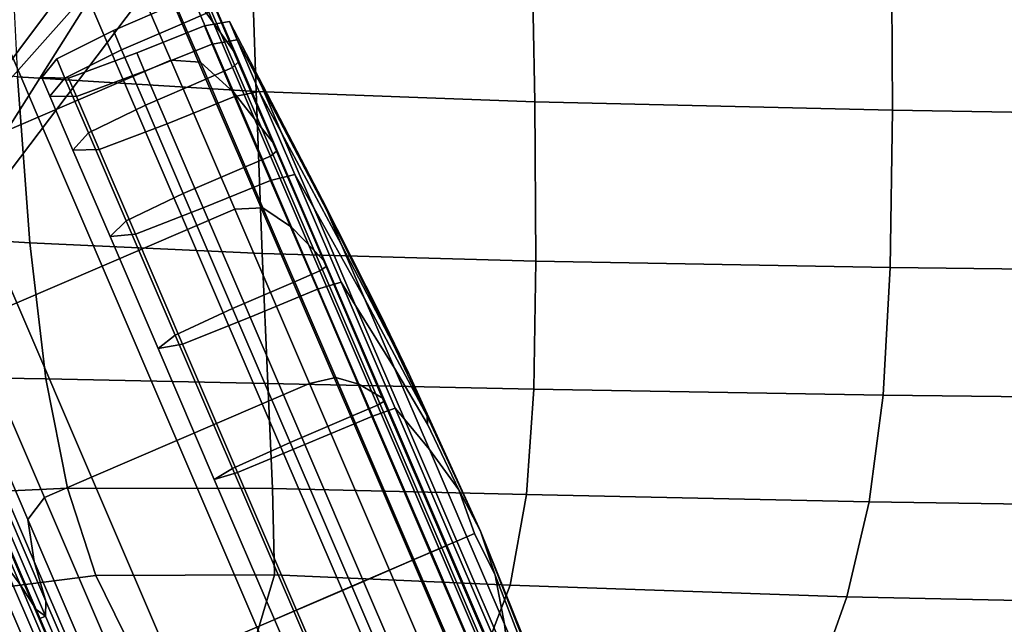
# Model space of a CAD drawing. Extents: x -0.369 to 0.34, y -0.316 to 0.365.
# Drawn here: x -0.176 to -0.137, y -0.271 to -0.247 of the extents above; entities that cross this region are included whole.
import ezdxf

# ---------------------------------------------------------------- set-up
doc = ezdxf.new("R2010")
doc.units = 0

msp = doc.modelspace()

# ---------------------------------------------------------------- linework, layer by layer
for points in [[(-0.184459, -0.246326, -0.051646), (-0.175257, -0.233661, -0.047392), (-0.172511, -0.245071, -0.048964), (-0.179959, -0.253421, -0.05205)], [(-0.191736, -0.256343, -0.018537), (-0.185518, -0.260861, -0.019113), (-0.170554, -0.240904, -0.012266), (-0.177076, -0.236166, -0.011665)], [(-0.183446, -0.262367, -0.020841), (-0.16838, -0.242484, -0.01407), (-0.170554, -0.240904, -0.012266), (-0.185518, -0.260861, -0.019113)], [(-0.166895, -0.242951, 0.944412), (-0.176576, -0.242253, 0.944728), (-0.176211, -0.249469, 0.953851), (-0.16666, -0.250054, 0.95353)], [(-0.183446, -0.262367, -0.020841), (-0.183446, -0.262367, -0.026083), (-0.16838, -0.242484, -0.01954), (-0.16838, -0.242484, -0.01407)], [(-0.183446, -0.262367, -0.052189), (-0.183446, -0.262367, -0.052924), (-0.172511, -0.245071, -0.048964), (-0.16838, -0.242484, -0.046786)], [(-0.183446, -0.262367, -0.052189), (-0.16838, -0.242484, -0.046786), (-0.16838, -0.242484, -0.042387), (-0.183446, -0.262367, -0.047974)], [(-0.183446, -0.262367, -0.0372), (-0.183446, -0.262367, -0.047974), (-0.16838, -0.242484, -0.042387), (-0.16838, -0.242484, -0.031142)], [(-0.183446, -0.262367, -0.0372), (-0.16838, -0.242484, -0.031142), (-0.16838, -0.242484, -0.01954), (-0.183446, -0.262367, -0.026083)], [(-0.155636, -0.243463, 0.944167), (-0.166895, -0.242951, 0.944412), (-0.16666, -0.250054, 0.95353), (-0.155506, -0.250469, 0.953324)], [(-0.170444, -0.243365, -0.103438), (-0.169084, -0.245356, -0.102804), (-0.16807, -0.247716, -0.109046), (-0.169335, -0.245949, -0.110271)], [(-0.170444, -0.243365, -0.08879), (-0.169335, -0.245949, -0.081957), (-0.16807, -0.247716, -0.083182), (-0.169084, -0.245356, -0.089424)], [(-0.155636, -0.243463, 0.944167), (-0.155506, -0.250469, 0.953324), (-0.14118, -0.250797, 0.953184), (-0.141232, -0.243901, 0.943953)], [(-0.141232, -0.243901, 0.943953), (-0.14118, -0.250797, 0.953184), (-0.122114, -0.251121, 0.953058), (-0.122114, -0.244371, 0.943727)], [(-0.17008, -0.248798, -0.118312), (-0.171967, -0.249608, -0.118312), (-0.173942, -0.245009, -0.11182), (-0.172055, -0.244199, -0.11182)], [(-0.17008, -0.248798, -0.073916), (-0.172055, -0.244199, -0.080408), (-0.173942, -0.245009, -0.080408), (-0.171967, -0.249608, -0.073916)], [(-0.17008, -0.248798, -0.118312), (-0.172055, -0.244199, -0.11182), (-0.170814, -0.244395, -0.111433), (-0.168887, -0.248881, -0.117765)], [(-0.17008, -0.248798, -0.073916), (-0.168887, -0.248881, -0.074463), (-0.170814, -0.244395, -0.080795), (-0.172055, -0.244199, -0.080408)], [(-0.167554, -0.250095, -0.116123), (-0.168887, -0.248881, -0.117765), (-0.170814, -0.244395, -0.111433), (-0.169335, -0.245949, -0.110271)], [(-0.167554, -0.250095, -0.076104), (-0.169335, -0.245949, -0.081957), (-0.170814, -0.244395, -0.080795), (-0.168887, -0.248881, -0.074463)], [(-0.183446, -0.262367, -0.053261), (-0.179959, -0.253421, -0.05205), (-0.172511, -0.245071, -0.048964), (-0.183446, -0.262367, -0.052924)], [(-0.175384, -0.251076, -0.073916), (-0.171967, -0.249608, -0.073916), (-0.173942, -0.245009, -0.080408), (-0.177359, -0.246476, -0.080408)], [(-0.175384, -0.251076, -0.118312), (-0.177359, -0.246476, -0.11182), (-0.173942, -0.245009, -0.11182), (-0.171967, -0.249608, -0.118312)], [(-0.16844, -0.246298, -0.089724), (-0.169084, -0.245356, -0.089424), (-0.16807, -0.247716, -0.083182), (-0.167472, -0.248552, -0.083762)], [(-0.16844, -0.246298, -0.102504), (-0.167472, -0.248552, -0.108466), (-0.16807, -0.247716, -0.109046), (-0.169084, -0.245356, -0.102804)], [(-0.168548, -0.246884, -0.102371), (-0.168879, -0.246113, -0.096114), (-0.169949, -0.246573, -0.096114), (-0.169618, -0.247343, -0.102371)], [(-0.168548, -0.246884, -0.089857), (-0.169618, -0.247343, -0.089857), (-0.169949, -0.246573, -0.096114), (-0.168879, -0.246113, -0.096114)], [(-0.167554, -0.250095, -0.116123), (-0.169335, -0.245949, -0.110271), (-0.16807, -0.247716, -0.109046), (-0.166444, -0.251503, -0.114391)], [(-0.167554, -0.250095, -0.076104), (-0.166444, -0.251503, -0.077836), (-0.16807, -0.247716, -0.083182), (-0.169335, -0.245949, -0.081957)], [(-0.16844, -0.246298, -0.089724), (-0.167472, -0.248552, -0.083762), (-0.167372, -0.248872, -0.083954), (-0.168325, -0.246653, -0.089823)], [(-0.16844, -0.246298, -0.102504), (-0.168325, -0.246653, -0.102404), (-0.167372, -0.248872, -0.108274), (-0.167472, -0.248552, -0.108466)], [(-0.175384, -0.251076, -0.073916), (-0.177359, -0.246476, -0.080408), (-0.180776, -0.247944, -0.080408), (-0.178801, -0.252543, -0.073916)], [(-0.175384, -0.251076, -0.118312), (-0.178801, -0.252543, -0.118312), (-0.180776, -0.247944, -0.11182), (-0.177359, -0.246476, -0.11182)], [(-0.172042, -0.248384, -0.089857), (-0.172373, -0.247613, -0.096114), (-0.169949, -0.246573, -0.096114), (-0.169618, -0.247343, -0.089857)], [(-0.172042, -0.248384, -0.102371), (-0.169618, -0.247343, -0.102371), (-0.169949, -0.246573, -0.096114), (-0.172373, -0.247613, -0.096114)], [(-0.168548, -0.246884, -0.102371), (-0.1676, -0.249091, -0.108209), (-0.167372, -0.248872, -0.108274), (-0.168325, -0.246653, -0.102404)], [(-0.168548, -0.246884, -0.089857), (-0.168325, -0.246653, -0.089823), (-0.167372, -0.248872, -0.083954), (-0.1676, -0.249091, -0.084018)], [(-0.168548, -0.246884, -0.102371), (-0.169618, -0.247343, -0.102371), (-0.16867, -0.249551, -0.108209), (-0.1676, -0.249091, -0.108209)], [(-0.168548, -0.246884, -0.089857), (-0.1676, -0.249091, -0.084018), (-0.16867, -0.249551, -0.084018), (-0.169618, -0.247343, -0.089857)], [(-0.172042, -0.248384, -0.089857), (-0.169618, -0.247343, -0.089857), (-0.16867, -0.249551, -0.084018), (-0.171094, -0.250591, -0.084018)], [(-0.172042, -0.248384, -0.102371), (-0.171094, -0.250591, -0.108209), (-0.16867, -0.249551, -0.108209), (-0.169618, -0.247343, -0.102371)], [(-0.171126, -0.249239, -0.102064), (-0.171441, -0.248506, -0.096114), (-0.168732, -0.247429, -0.096114), (-0.168418, -0.248159, -0.102043)], [(-0.171126, -0.249239, -0.090164), (-0.168418, -0.248159, -0.090184), (-0.168732, -0.247429, -0.096114), (-0.171441, -0.248506, -0.096114)], [(-0.16742, -0.247979, -0.090246), (-0.167731, -0.247257, -0.096114), (-0.168732, -0.247429, -0.096114), (-0.168418, -0.248159, -0.090184)], [(-0.16742, -0.247979, -0.101982), (-0.168418, -0.248159, -0.102043), (-0.168732, -0.247429, -0.096114), (-0.167731, -0.247257, -0.096114)], [(-0.16742, -0.247979, -0.090246), (-0.166447, -0.24983, -0.090804), (-0.166728, -0.249176, -0.096114), (-0.167731, -0.247257, -0.096114)], [(-0.16742, -0.247979, -0.101982), (-0.167731, -0.247257, -0.096114), (-0.166728, -0.249176, -0.096114), (-0.166447, -0.24983, -0.101424)], [(-0.172042, -0.248384, -0.089857), (-0.17431, -0.249514, -0.089895), (-0.174639, -0.248748, -0.096114), (-0.172373, -0.247613, -0.096114)], [(-0.172042, -0.248384, -0.102371), (-0.172373, -0.247613, -0.096114), (-0.174639, -0.248748, -0.096114), (-0.17431, -0.249514, -0.102333)], [(-0.165919, -0.252169, -0.078656), (-0.167472, -0.248552, -0.083762), (-0.16807, -0.247716, -0.083182), (-0.166444, -0.251503, -0.077836)], [(-0.165919, -0.252169, -0.113572), (-0.166444, -0.251503, -0.114391), (-0.16807, -0.247716, -0.109046), (-0.167472, -0.248552, -0.108466)], [(-0.171126, -0.249239, -0.102064), (-0.168418, -0.248159, -0.102043), (-0.16752, -0.250251, -0.107576), (-0.170225, -0.251338, -0.107615)], [(-0.171126, -0.249239, -0.090164), (-0.170225, -0.251338, -0.084612), (-0.16752, -0.250251, -0.084652), (-0.168418, -0.248159, -0.090184)], [(-0.16742, -0.247979, -0.090246), (-0.168418, -0.248159, -0.090184), (-0.16752, -0.250251, -0.084652), (-0.166531, -0.25005, -0.084771)], [(-0.16742, -0.247979, -0.101982), (-0.166531, -0.25005, -0.107457), (-0.16752, -0.250251, -0.107576), (-0.168418, -0.248159, -0.102043)], [(-0.16742, -0.247979, -0.090246), (-0.166531, -0.25005, -0.084771), (-0.165643, -0.251703, -0.08585), (-0.166447, -0.24983, -0.090804)], [(-0.16742, -0.247979, -0.101982), (-0.166447, -0.24983, -0.101424), (-0.165643, -0.251703, -0.106378), (-0.166531, -0.25005, -0.107457)], [(-0.185725, -0.248634, 0.954341), (-0.184936, -0.255549, 0.9629), (-0.175724, -0.256108, 0.962264), (-0.176211, -0.249469, 0.953851)], [(-0.172042, -0.248384, -0.089857), (-0.171094, -0.250591, -0.084018), (-0.173368, -0.251708, -0.084093), (-0.17431, -0.249514, -0.089895)], [(-0.172042, -0.248384, -0.102371), (-0.17431, -0.249514, -0.102333), (-0.173368, -0.251708, -0.108135), (-0.171094, -0.250591, -0.108209)], [(-0.171126, -0.249239, -0.102064), (-0.173855, -0.250254, -0.102102), (-0.174172, -0.249517, -0.096114), (-0.171441, -0.248506, -0.096114)], [(-0.171126, -0.249239, -0.090164), (-0.171441, -0.248506, -0.096114), (-0.174172, -0.249517, -0.096114), (-0.173855, -0.250254, -0.090125)], [(-0.165919, -0.252169, -0.078656), (-0.165843, -0.252433, -0.078928), (-0.167372, -0.248872, -0.083954), (-0.167472, -0.248552, -0.083762)], [(-0.165919, -0.252169, -0.113572), (-0.167472, -0.248552, -0.108466), (-0.167372, -0.248872, -0.108274), (-0.165843, -0.252433, -0.1133)], [(-0.174916, -0.250242, -0.09001), (-0.175238, -0.24949, -0.096114), (-0.174639, -0.248748, -0.096114), (-0.17431, -0.249514, -0.089895)], [(-0.174916, -0.250242, -0.102218), (-0.17431, -0.249514, -0.102333), (-0.174639, -0.248748, -0.096114), (-0.175238, -0.24949, -0.096114)], [(-0.17008, -0.248798, -0.118312), (-0.167518, -0.254763, -0.123317), (-0.169406, -0.255574, -0.123317), (-0.171967, -0.249608, -0.118312)], [(-0.17008, -0.248798, -0.073916), (-0.171967, -0.249608, -0.073916), (-0.169406, -0.255574, -0.068911), (-0.167518, -0.254763, -0.068911)], [(-0.17008, -0.248798, -0.118312), (-0.168887, -0.248881, -0.117765), (-0.166389, -0.254699, -0.122647), (-0.167518, -0.254763, -0.123317)], [(-0.17008, -0.248798, -0.073916), (-0.167518, -0.254763, -0.068911), (-0.166389, -0.254699, -0.069581), (-0.168887, -0.248881, -0.074463)], [(-0.167554, -0.250095, -0.116123), (-0.165245, -0.255472, -0.120635), (-0.166389, -0.254699, -0.122647), (-0.168887, -0.248881, -0.117765)], [(-0.167554, -0.250095, -0.076104), (-0.168887, -0.248881, -0.074463), (-0.166389, -0.254699, -0.069581), (-0.165245, -0.255472, -0.071593)], [(-0.166079, -0.252633, -0.079019), (-0.167149, -0.253093, -0.079019), (-0.16867, -0.249551, -0.084018), (-0.1676, -0.249091, -0.084018)], [(-0.166079, -0.252633, -0.113209), (-0.1676, -0.249091, -0.108209), (-0.16867, -0.249551, -0.108209), (-0.167149, -0.253093, -0.113209)], [(-0.166079, -0.252633, -0.079019), (-0.1676, -0.249091, -0.084018), (-0.167372, -0.248872, -0.083954), (-0.165843, -0.252433, -0.078928)], [(-0.166079, -0.252633, -0.113209), (-0.165843, -0.252433, -0.1133), (-0.167372, -0.248872, -0.108274), (-0.1676, -0.249091, -0.108209)], [(-0.16666, -0.250054, 0.95353), (-0.176211, -0.249469, 0.953851), (-0.175724, -0.256108, 0.962264), (-0.166423, -0.256525, 0.961893)], [(-0.171126, -0.249239, -0.102064), (-0.170225, -0.251338, -0.107615), (-0.172948, -0.252367, -0.10769), (-0.173855, -0.250254, -0.102102)], [(-0.171126, -0.249239, -0.090164), (-0.173855, -0.250254, -0.090125), (-0.172948, -0.252367, -0.084538), (-0.170225, -0.251338, -0.084612)], [(-0.163813, -0.254838, -0.099912), (-0.166447, -0.24983, -0.101424), (-0.166728, -0.249176, -0.096114), (-0.164014, -0.25437, -0.096114)], [(-0.163813, -0.254838, -0.092316), (-0.164014, -0.25437, -0.096114), (-0.166728, -0.249176, -0.096114), (-0.166447, -0.24983, -0.090804)], [(-0.175384, -0.251076, -0.073916), (-0.172822, -0.257041, -0.068911), (-0.169406, -0.255574, -0.068911), (-0.171967, -0.249608, -0.073916)], [(-0.175384, -0.251076, -0.118312), (-0.171967, -0.249608, -0.118312), (-0.169406, -0.255574, -0.123317), (-0.172822, -0.257041, -0.123317)], [(-0.174916, -0.250242, -0.09001), (-0.173855, -0.250254, -0.090125), (-0.174172, -0.249517, -0.096114), (-0.175238, -0.24949, -0.096114)], [(-0.174916, -0.250242, -0.102218), (-0.175238, -0.24949, -0.096114), (-0.174172, -0.249517, -0.096114), (-0.173855, -0.250254, -0.102102)], [(-0.174916, -0.250242, -0.09001), (-0.17431, -0.249514, -0.089895), (-0.173368, -0.251708, -0.084093), (-0.173991, -0.252395, -0.084315)], [(-0.174916, -0.250242, -0.102218), (-0.173991, -0.252395, -0.107912), (-0.173368, -0.251708, -0.108135), (-0.17431, -0.249514, -0.102333)], [(-0.169573, -0.254133, -0.113209), (-0.167149, -0.253093, -0.113209), (-0.16867, -0.249551, -0.108209), (-0.171094, -0.250591, -0.108209)], [(-0.169573, -0.254133, -0.079019), (-0.171094, -0.250591, -0.084018), (-0.16867, -0.249551, -0.084018), (-0.167149, -0.253093, -0.079019)], [(-0.163813, -0.254838, -0.099912), (-0.163238, -0.256178, -0.103456), (-0.165643, -0.251703, -0.106378), (-0.166447, -0.24983, -0.101424)], [(-0.163813, -0.254838, -0.092316), (-0.166447, -0.24983, -0.090804), (-0.165643, -0.251703, -0.08585), (-0.163238, -0.256178, -0.088772)], [(-0.174916, -0.250242, -0.09001), (-0.173991, -0.252395, -0.084315), (-0.172948, -0.252367, -0.084538), (-0.173855, -0.250254, -0.090125)], [(-0.174916, -0.250242, -0.102218), (-0.173855, -0.250254, -0.102102), (-0.172948, -0.252367, -0.10769), (-0.173991, -0.252395, -0.107912)], [(-0.168778, -0.254706, -0.079858), (-0.166078, -0.253607, -0.079914), (-0.16752, -0.250251, -0.084652), (-0.170225, -0.251338, -0.084612)], [(-0.168778, -0.254706, -0.11237), (-0.170225, -0.251338, -0.107615), (-0.16752, -0.250251, -0.107576), (-0.166078, -0.253607, -0.112314)], [(-0.167554, -0.250095, -0.116123), (-0.166444, -0.251503, -0.114391), (-0.164335, -0.256415, -0.118513), (-0.165245, -0.255472, -0.120635)], [(-0.167554, -0.250095, -0.076104), (-0.165245, -0.255472, -0.071593), (-0.164335, -0.256415, -0.073715), (-0.166444, -0.251503, -0.077836)], [(-0.165105, -0.253371, -0.112146), (-0.166078, -0.253607, -0.112314), (-0.16752, -0.250251, -0.107576), (-0.166531, -0.25005, -0.107457)], [(-0.165105, -0.253371, -0.080082), (-0.166531, -0.25005, -0.084771), (-0.16752, -0.250251, -0.084652), (-0.166078, -0.253607, -0.079914)], [(-0.155506, -0.250469, 0.953324), (-0.16666, -0.250054, 0.95353), (-0.166423, -0.256525, 0.961893), (-0.155463, -0.256839, 0.961712)], [(-0.165105, -0.253371, -0.112146), (-0.166531, -0.25005, -0.107457), (-0.165643, -0.251703, -0.106378), (-0.164352, -0.254709, -0.110621)], [(-0.165105, -0.253371, -0.080082), (-0.164352, -0.254709, -0.081607), (-0.165643, -0.251703, -0.08585), (-0.166531, -0.25005, -0.084771)], [(-0.169573, -0.254133, -0.113209), (-0.171094, -0.250591, -0.108209), (-0.173368, -0.251708, -0.108135), (-0.171856, -0.255228, -0.113104)], [(-0.169573, -0.254133, -0.079019), (-0.171856, -0.255228, -0.079124), (-0.173368, -0.251708, -0.084093), (-0.171094, -0.250591, -0.084018)], [(-0.155506, -0.250469, 0.953324), (-0.155463, -0.256839, 0.961712), (-0.141273, -0.257089, 0.961646), (-0.14118, -0.250797, 0.953184)], [(-0.14118, -0.250797, 0.953184), (-0.141273, -0.257089, 0.961646), (-0.122283, -0.257313, 0.961621), (-0.122114, -0.251121, 0.953058)], [(-0.175384, -0.251076, -0.073916), (-0.178801, -0.252543, -0.073916), (-0.176239, -0.258508, -0.068911), (-0.172822, -0.257041, -0.068911)], [(-0.175384, -0.251076, -0.118312), (-0.172822, -0.257041, -0.123317), (-0.176239, -0.258508, -0.123317), (-0.178801, -0.252543, -0.118312)], [(-0.168778, -0.254706, -0.079858), (-0.170225, -0.251338, -0.084612), (-0.172948, -0.252367, -0.084538), (-0.171492, -0.255757, -0.079753)], [(-0.168778, -0.254706, -0.11237), (-0.171492, -0.255757, -0.112475), (-0.172948, -0.252367, -0.10769), (-0.170225, -0.251338, -0.107615)], [(-0.172507, -0.25585, -0.079438), (-0.173991, -0.252395, -0.084315), (-0.173368, -0.251708, -0.084093), (-0.171856, -0.255228, -0.079124)], [(-0.172507, -0.25585, -0.112789), (-0.171856, -0.255228, -0.113104), (-0.173368, -0.251708, -0.108135), (-0.173991, -0.252395, -0.107912)], [(-0.165919, -0.252169, -0.078656), (-0.166444, -0.251503, -0.077836), (-0.164335, -0.256415, -0.073715), (-0.163904, -0.256861, -0.074719)], [(-0.165919, -0.252169, -0.113572), (-0.163904, -0.256861, -0.117509), (-0.164335, -0.256415, -0.118513), (-0.166444, -0.251503, -0.114391)], [(-0.162315, -0.258328, -0.085737), (-0.163238, -0.256178, -0.088772), (-0.165643, -0.251703, -0.08585), (-0.164352, -0.254709, -0.081607)], [(-0.162315, -0.258328, -0.106491), (-0.164352, -0.254709, -0.110621), (-0.165643, -0.251703, -0.106378), (-0.163238, -0.256178, -0.103456)], [(-0.165919, -0.252169, -0.078656), (-0.163904, -0.256861, -0.074719), (-0.163859, -0.257051, -0.075053), (-0.165843, -0.252433, -0.078928)], [(-0.165919, -0.252169, -0.113572), (-0.165843, -0.252433, -0.1133), (-0.163859, -0.257051, -0.117175), (-0.163904, -0.256861, -0.117509)], [(-0.172507, -0.25585, -0.079438), (-0.171492, -0.255757, -0.079753), (-0.172948, -0.252367, -0.084538), (-0.173991, -0.252395, -0.084315)], [(-0.172507, -0.25585, -0.112789), (-0.173991, -0.252395, -0.107912), (-0.172948, -0.252367, -0.10769), (-0.171492, -0.255757, -0.112475)], [(-0.166079, -0.252633, -0.079019), (-0.164107, -0.257227, -0.075164), (-0.165177, -0.257687, -0.075164), (-0.167149, -0.253093, -0.079019)], [(-0.166079, -0.252633, -0.113209), (-0.167149, -0.253093, -0.113209), (-0.165177, -0.257687, -0.117064), (-0.164107, -0.257227, -0.117064)], [(-0.166079, -0.252633, -0.079019), (-0.165843, -0.252433, -0.078928), (-0.163859, -0.257051, -0.075053), (-0.164107, -0.257227, -0.075164)], [(-0.166079, -0.252633, -0.113209), (-0.164107, -0.257227, -0.117064), (-0.163859, -0.257051, -0.117175), (-0.165843, -0.252433, -0.1133)], [(-0.169573, -0.254133, -0.113209), (-0.1676, -0.258727, -0.117064), (-0.165177, -0.257687, -0.117064), (-0.167149, -0.253093, -0.113209)], [(-0.169573, -0.254133, -0.079019), (-0.167149, -0.253093, -0.079019), (-0.165177, -0.257687, -0.075164), (-0.1676, -0.258727, -0.075164)], [(-0.165105, -0.253371, -0.112146), (-0.163255, -0.25768, -0.115761), (-0.164209, -0.257961, -0.115967), (-0.166078, -0.253607, -0.112314)], [(-0.165105, -0.253371, -0.080082), (-0.166078, -0.253607, -0.079914), (-0.164209, -0.257961, -0.076261), (-0.163255, -0.25768, -0.076467)], [(-0.165105, -0.253371, -0.112146), (-0.164352, -0.254709, -0.110621), (-0.162678, -0.258607, -0.113892), (-0.163255, -0.25768, -0.115761)], [(-0.165105, -0.253371, -0.080082), (-0.163255, -0.25768, -0.076467), (-0.162678, -0.258607, -0.078336), (-0.164352, -0.254709, -0.081607)], [(-0.168778, -0.254706, -0.079858), (-0.166902, -0.259074, -0.076193), (-0.164209, -0.257961, -0.076261), (-0.166078, -0.253607, -0.079914)], [(-0.168778, -0.254706, -0.11237), (-0.166078, -0.253607, -0.112314), (-0.164209, -0.257961, -0.115967), (-0.166902, -0.259074, -0.116035)], [(-0.169573, -0.254133, -0.113209), (-0.171856, -0.255228, -0.113104), (-0.169896, -0.259794, -0.116935), (-0.1676, -0.258727, -0.117064)], [(-0.169573, -0.254133, -0.079019), (-0.1676, -0.258727, -0.075164), (-0.169896, -0.259794, -0.075293), (-0.171856, -0.255228, -0.079124)], [(-0.163813, -0.254838, -0.099912), (-0.164014, -0.25437, -0.096114), (-0.161681, -0.25898, -0.096114), (-0.160548, -0.26133, -0.097968)], [(-0.163813, -0.254838, -0.092316), (-0.160548, -0.26133, -0.094259), (-0.161681, -0.25898, -0.096114), (-0.164014, -0.25437, -0.096114)], [(-0.168778, -0.254706, -0.079858), (-0.171492, -0.255757, -0.079753), (-0.169604, -0.260154, -0.076064), (-0.166902, -0.259074, -0.076193)], [(-0.168778, -0.254706, -0.11237), (-0.166902, -0.259074, -0.116035), (-0.169604, -0.260154, -0.116164), (-0.171492, -0.255757, -0.112475)], [(-0.164527, -0.261729, -0.065791), (-0.167518, -0.254763, -0.068911), (-0.169406, -0.255574, -0.068911), (-0.166414, -0.262539, -0.065791)], [(-0.164527, -0.261729, -0.126437), (-0.166414, -0.262539, -0.126437), (-0.169406, -0.255574, -0.123317), (-0.167518, -0.254763, -0.123317)], [(-0.164527, -0.261729, -0.065791), (-0.163471, -0.261493, -0.066538), (-0.166389, -0.254699, -0.069581), (-0.167518, -0.254763, -0.068911)], [(-0.164527, -0.261729, -0.126437), (-0.167518, -0.254763, -0.123317), (-0.166389, -0.254699, -0.122647), (-0.163471, -0.261493, -0.125689)], [(-0.162549, -0.261751, -0.123447), (-0.163471, -0.261493, -0.125689), (-0.166389, -0.254699, -0.122647), (-0.165245, -0.255472, -0.120635)], [(-0.162549, -0.261751, -0.06878), (-0.165245, -0.255472, -0.071593), (-0.166389, -0.254699, -0.069581), (-0.163471, -0.261493, -0.066538)], [(-0.162315, -0.258328, -0.085737), (-0.164352, -0.254709, -0.081607), (-0.162678, -0.258607, -0.078336), (-0.161117, -0.261117, -0.083397)], [(-0.162315, -0.258328, -0.106491), (-0.161117, -0.261117, -0.108831), (-0.162678, -0.258607, -0.113892), (-0.164352, -0.254709, -0.110621)], [(-0.163813, -0.254838, -0.099912), (-0.160548, -0.26133, -0.097968), (-0.161178, -0.260153, -0.100878), (-0.163238, -0.256178, -0.103456)], [(-0.163813, -0.254838, -0.092316), (-0.163238, -0.256178, -0.088772), (-0.161178, -0.260153, -0.09135), (-0.160548, -0.26133, -0.094259)], [(-0.172507, -0.25585, -0.079438), (-0.171856, -0.255228, -0.079124), (-0.169896, -0.259794, -0.075293), (-0.170583, -0.260332, -0.075678)], [(-0.172507, -0.25585, -0.112789), (-0.170583, -0.260332, -0.116549), (-0.169896, -0.259794, -0.116935), (-0.171856, -0.255228, -0.113104)], [(-0.183795, -0.261411, 0.97062), (-0.175078, -0.261541, 0.969719), (-0.175724, -0.256108, 0.962264), (-0.184936, -0.255549, 0.9629)], [(-0.169831, -0.264007, -0.065791), (-0.166414, -0.262539, -0.065791), (-0.169406, -0.255574, -0.068911), (-0.172822, -0.257041, -0.068911)], [(-0.169831, -0.264007, -0.126437), (-0.172822, -0.257041, -0.123317), (-0.169406, -0.255574, -0.123317), (-0.166414, -0.262539, -0.126437)], [(-0.172507, -0.25585, -0.079438), (-0.170583, -0.260332, -0.075678), (-0.169604, -0.260154, -0.076064), (-0.171492, -0.255757, -0.079753)], [(-0.172507, -0.25585, -0.112789), (-0.171492, -0.255757, -0.112475), (-0.169604, -0.260154, -0.116164), (-0.170583, -0.260332, -0.116549)], [(-0.162549, -0.261751, -0.123447), (-0.165245, -0.255472, -0.120635), (-0.164335, -0.256415, -0.118513), (-0.161872, -0.26215, -0.121081)], [(-0.162549, -0.261751, -0.06878), (-0.161872, -0.26215, -0.071146), (-0.164335, -0.256415, -0.073715), (-0.165245, -0.255472, -0.071593)], [(-0.166184, -0.261731, 0.969232), (-0.166423, -0.256525, 0.961893), (-0.175724, -0.256108, 0.962264), (-0.175078, -0.261541, 0.969719)], [(-0.162315, -0.258328, -0.085737), (-0.159817, -0.263034, -0.091047), (-0.161178, -0.260153, -0.09135), (-0.163238, -0.256178, -0.088772)], [(-0.162315, -0.258328, -0.106491), (-0.163238, -0.256178, -0.103456), (-0.161178, -0.260153, -0.100878), (-0.159817, -0.263034, -0.101181)], [(-0.155537, -0.261957, 0.969043), (-0.155463, -0.256839, 0.961712), (-0.166423, -0.256525, 0.961893), (-0.166184, -0.261731, 0.969232)], [(-0.161552, -0.262339, -0.072266), (-0.163904, -0.256861, -0.074719), (-0.164335, -0.256415, -0.073715), (-0.161872, -0.26215, -0.071146)], [(-0.161552, -0.262339, -0.119962), (-0.161872, -0.26215, -0.121081), (-0.164335, -0.256415, -0.118513), (-0.163904, -0.256861, -0.117509)], [(-0.161552, -0.262339, -0.072266), (-0.161544, -0.262444, -0.072637), (-0.163859, -0.257051, -0.075053), (-0.163904, -0.256861, -0.074719)], [(-0.161552, -0.262339, -0.119962), (-0.163904, -0.256861, -0.117509), (-0.163859, -0.257051, -0.117175), (-0.161544, -0.262444, -0.11959)], [(-0.155537, -0.261957, 0.969043), (-0.141561, -0.26219, 0.96904), (-0.141273, -0.257089, 0.961646), (-0.155463, -0.256839, 0.961712)], [(-0.169831, -0.264007, -0.065791), (-0.172822, -0.257041, -0.068911), (-0.176239, -0.258508, -0.068911), (-0.173248, -0.265474, -0.065791)], [(-0.169831, -0.264007, -0.126437), (-0.173248, -0.265474, -0.126437), (-0.176239, -0.258508, -0.123317), (-0.172822, -0.257041, -0.123317)], [(-0.161803, -0.262592, -0.119466), (-0.164107, -0.257227, -0.117064), (-0.165177, -0.257687, -0.117064), (-0.162873, -0.263051, -0.119466)], [(-0.161803, -0.262592, -0.072761), (-0.162873, -0.263051, -0.072761), (-0.165177, -0.257687, -0.075164), (-0.164107, -0.257227, -0.075164)], [(-0.161803, -0.262592, -0.119466), (-0.161544, -0.262444, -0.11959), (-0.163859, -0.257051, -0.117175), (-0.164107, -0.257227, -0.117064)], [(-0.161803, -0.262592, -0.072761), (-0.164107, -0.257227, -0.075164), (-0.163859, -0.257051, -0.075053), (-0.161544, -0.262444, -0.072637)], [(-0.141561, -0.26219, 0.96904), (-0.122679, -0.262406, 0.969107), (-0.122283, -0.257313, 0.961621), (-0.141273, -0.257089, 0.961646)], [(-0.165296, -0.264092, -0.072761), (-0.1676, -0.258727, -0.075164), (-0.165177, -0.257687, -0.075164), (-0.162873, -0.263051, -0.072761)], [(-0.165296, -0.264092, -0.119466), (-0.162873, -0.263051, -0.119466), (-0.165177, -0.257687, -0.117064), (-0.1676, -0.258727, -0.117064)], [(-0.161094, -0.262711, -0.118014), (-0.162026, -0.263044, -0.118243), (-0.164209, -0.257961, -0.115967), (-0.163255, -0.25768, -0.115761)], [(-0.161094, -0.262711, -0.074213), (-0.163255, -0.25768, -0.076467), (-0.164209, -0.257961, -0.076261), (-0.162026, -0.263044, -0.073984)], [(-0.161094, -0.262711, -0.118014), (-0.163255, -0.25768, -0.115761), (-0.162678, -0.258607, -0.113892), (-0.160723, -0.263159, -0.11593)], [(-0.161094, -0.262711, -0.074213), (-0.160723, -0.263159, -0.076297), (-0.162678, -0.258607, -0.078336), (-0.163255, -0.25768, -0.076467)], [(-0.164712, -0.264175, -0.073908), (-0.162026, -0.263044, -0.073984), (-0.164209, -0.257961, -0.076261), (-0.166902, -0.259074, -0.076193)], [(-0.164712, -0.264175, -0.11832), (-0.166902, -0.259074, -0.116035), (-0.164209, -0.257961, -0.115967), (-0.162026, -0.263044, -0.118243)], [(-0.175135, -0.266284, -0.126437), (-0.178126, -0.259319, -0.123317), (-0.176239, -0.258508, -0.123317), (-0.173248, -0.265474, -0.126437)], [(-0.175135, -0.266284, -0.065791), (-0.173248, -0.265474, -0.065791), (-0.176239, -0.258508, -0.068911), (-0.178126, -0.259319, -0.068911)], [(-0.162315, -0.258328, -0.085737), (-0.161117, -0.261117, -0.083397), (-0.159802, -0.263357, -0.087862), (-0.159817, -0.263034, -0.091047)], [(-0.162315, -0.258328, -0.106491), (-0.159817, -0.263034, -0.101181), (-0.159802, -0.263357, -0.104366), (-0.161117, -0.261117, -0.108831)], [(-0.165296, -0.264092, -0.072761), (-0.167606, -0.265126, -0.072905), (-0.169896, -0.259794, -0.075293), (-0.1676, -0.258727, -0.075164)], [(-0.165296, -0.264092, -0.119466), (-0.1676, -0.258727, -0.117064), (-0.169896, -0.259794, -0.116935), (-0.167606, -0.265126, -0.119323)], [(-0.159719, -0.264373, -0.081939), (-0.161117, -0.261117, -0.083397), (-0.162678, -0.258607, -0.078336), (-0.160723, -0.263159, -0.076297)], [(-0.159719, -0.264373, -0.110289), (-0.160723, -0.263159, -0.11593), (-0.162678, -0.258607, -0.113892), (-0.161117, -0.261117, -0.108831)], [(-0.175135, -0.266284, -0.126437), (-0.175798, -0.267166, -0.12439), (-0.178588, -0.26067, -0.121481), (-0.178126, -0.259319, -0.123317)], [(-0.175135, -0.266284, -0.065791), (-0.178126, -0.259319, -0.068911), (-0.178588, -0.26067, -0.070747), (-0.175798, -0.267166, -0.067838)], [(-0.164712, -0.264175, -0.073908), (-0.166902, -0.259074, -0.076193), (-0.169604, -0.260154, -0.076064), (-0.1674, -0.265288, -0.073765)], [(-0.164712, -0.264175, -0.11832), (-0.1674, -0.265288, -0.118463), (-0.169604, -0.260154, -0.116164), (-0.166902, -0.259074, -0.116035)], [(-0.157683, -0.267632, -0.096114), (-0.160548, -0.26133, -0.097968), (-0.161681, -0.25898, -0.096114), (-0.160548, -0.26133, -0.094259)], [(-0.168336, -0.265564, -0.073335), (-0.170583, -0.260332, -0.075678), (-0.169896, -0.259794, -0.075293), (-0.167606, -0.265126, -0.072905)], [(-0.168336, -0.265564, -0.118893), (-0.167606, -0.265126, -0.119323), (-0.169896, -0.259794, -0.116935), (-0.170583, -0.260332, -0.116549)], [(-0.168336, -0.265564, -0.073335), (-0.1674, -0.265288, -0.073765), (-0.169604, -0.260154, -0.076064), (-0.170583, -0.260332, -0.075678)], [(-0.168336, -0.265564, -0.118893), (-0.170583, -0.260332, -0.116549), (-0.169604, -0.260154, -0.116164), (-0.1674, -0.265288, -0.118463)], [(-0.157683, -0.267632, -0.096114), (-0.160548, -0.26133, -0.094259), (-0.161178, -0.260153, -0.09135), (-0.159817, -0.263034, -0.091047)], [(-0.157683, -0.267632, -0.096114), (-0.159817, -0.263034, -0.101181), (-0.161178, -0.260153, -0.100878), (-0.160548, -0.26133, -0.097968)], [(-0.175543, -0.268847, -0.11825), (-0.177726, -0.263761, -0.115973), (-0.178588, -0.26067, -0.121481), (-0.175798, -0.267166, -0.12439)], [(-0.175543, -0.268847, -0.073977), (-0.175798, -0.267166, -0.067838), (-0.178588, -0.26067, -0.070747), (-0.177726, -0.263761, -0.076255)], [(-0.159719, -0.264373, -0.081939), (-0.158549, -0.265986, -0.089193), (-0.159802, -0.263357, -0.087862), (-0.161117, -0.261117, -0.083397)], [(-0.159719, -0.264373, -0.110289), (-0.161117, -0.261117, -0.108831), (-0.159802, -0.263357, -0.104366), (-0.158549, -0.265986, -0.103035)], [(-0.182109, -0.26629, 0.97732), (-0.174215, -0.265923, 0.976082), (-0.175078, -0.261541, 0.969719), (-0.183795, -0.261411, 0.97062)], [(-0.166, -0.265932, 0.975554), (-0.166184, -0.261731, 0.969232), (-0.175078, -0.261541, 0.969719), (-0.174215, -0.265923, 0.976082)], [(-0.164527, -0.261729, -0.065791), (-0.161321, -0.269195, -0.064702), (-0.160344, -0.268775, -0.065477), (-0.163471, -0.261493, -0.066538)], [(-0.164527, -0.261729, -0.126437), (-0.163471, -0.261493, -0.125689), (-0.160344, -0.268775, -0.126751), (-0.161321, -0.269195, -0.127525)], [(-0.162549, -0.261751, -0.123447), (-0.159659, -0.268481, -0.124429), (-0.160344, -0.268775, -0.126751), (-0.163471, -0.261493, -0.125689)], [(-0.162549, -0.261751, -0.06878), (-0.163471, -0.261493, -0.066538), (-0.160344, -0.268775, -0.065477), (-0.159659, -0.268481, -0.067799)], [(-0.164527, -0.261729, -0.065791), (-0.166414, -0.262539, -0.065791), (-0.163208, -0.270005, -0.064702), (-0.161321, -0.269195, -0.064702)], [(-0.164527, -0.261729, -0.126437), (-0.161321, -0.269195, -0.127525), (-0.163208, -0.270005, -0.127525), (-0.166414, -0.262539, -0.126437)], [(-0.155841, -0.266163, 0.975474), (-0.155537, -0.261957, 0.969043), (-0.166184, -0.261731, 0.969232), (-0.166, -0.265932, 0.975554)], [(-0.162549, -0.261751, -0.123447), (-0.161872, -0.26215, -0.121081), (-0.159232, -0.268298, -0.121978), (-0.159659, -0.268481, -0.124429)], [(-0.162549, -0.261751, -0.06878), (-0.159659, -0.268481, -0.067799), (-0.159232, -0.268298, -0.07025), (-0.161872, -0.26215, -0.071146)], [(-0.155841, -0.266163, 0.975474), (-0.142117, -0.266461, 0.97558), (-0.141561, -0.26219, 0.96904), (-0.155537, -0.261957, 0.969043)], [(-0.161552, -0.262339, -0.072266), (-0.161872, -0.26215, -0.071146), (-0.159232, -0.268298, -0.07025), (-0.15903, -0.268211, -0.071409)], [(-0.161552, -0.262339, -0.119962), (-0.15903, -0.268211, -0.120818), (-0.159232, -0.268298, -0.121978), (-0.161872, -0.26215, -0.121081)], [(-0.161803, -0.262592, -0.119466), (-0.159334, -0.268341, -0.120305), (-0.159061, -0.268224, -0.120433), (-0.161544, -0.262444, -0.11959)], [(-0.161803, -0.262592, -0.072761), (-0.161544, -0.262444, -0.072637), (-0.159061, -0.268224, -0.071795), (-0.159334, -0.268341, -0.071923)], [(-0.161552, -0.262339, -0.072266), (-0.15903, -0.268211, -0.071409), (-0.159061, -0.268224, -0.071795), (-0.161544, -0.262444, -0.072637)], [(-0.161552, -0.262339, -0.119962), (-0.161544, -0.262444, -0.11959), (-0.159061, -0.268224, -0.120433), (-0.15903, -0.268211, -0.120818)], [(-0.142117, -0.266461, 0.97558), (-0.123306, -0.266743, 0.975744), (-0.122679, -0.262406, 0.969107), (-0.141561, -0.26219, 0.96904)], [(-0.176111, -0.269769, -0.073213), (-0.178037, -0.265284, -0.075109), (-0.17938, -0.262739, -0.067172), (-0.17682, -0.268793, -0.066501)], [(-0.169831, -0.264007, -0.065791), (-0.166625, -0.271472, -0.064702), (-0.163208, -0.270005, -0.064702), (-0.166414, -0.262539, -0.065791)], [(-0.169831, -0.264007, -0.126437), (-0.166414, -0.262539, -0.126437), (-0.163208, -0.270005, -0.127525), (-0.166625, -0.271472, -0.127525)], [(-0.161803, -0.262592, -0.119466), (-0.162873, -0.263051, -0.119466), (-0.160404, -0.268801, -0.120305), (-0.159334, -0.268341, -0.120305)], [(-0.161803, -0.262592, -0.072761), (-0.159334, -0.268341, -0.071923), (-0.160404, -0.268801, -0.071923), (-0.162873, -0.263051, -0.072761)], [(-0.161094, -0.262711, -0.118014), (-0.158779, -0.268103, -0.118801), (-0.159686, -0.268493, -0.119038), (-0.162026, -0.263044, -0.118243)], [(-0.161094, -0.262711, -0.074213), (-0.162026, -0.263044, -0.073984), (-0.159686, -0.268493, -0.07319), (-0.158779, -0.268103, -0.073427)], [(-0.161094, -0.262711, -0.118014), (-0.160723, -0.263159, -0.11593), (-0.158628, -0.268038, -0.116642), (-0.158779, -0.268103, -0.118801)], [(-0.161094, -0.262711, -0.074213), (-0.158779, -0.268103, -0.073427), (-0.158628, -0.268038, -0.075586), (-0.160723, -0.263159, -0.076297)], [(-0.165296, -0.264092, -0.072761), (-0.162873, -0.263051, -0.072761), (-0.160404, -0.268801, -0.071923), (-0.162827, -0.269841, -0.071923)], [(-0.165296, -0.264092, -0.119466), (-0.162827, -0.269841, -0.120305), (-0.160404, -0.268801, -0.120305), (-0.162873, -0.263051, -0.119466)], [(-0.164712, -0.264175, -0.073908), (-0.162364, -0.269643, -0.073111), (-0.159686, -0.268493, -0.07319), (-0.162026, -0.263044, -0.073984)], [(-0.164712, -0.264175, -0.11832), (-0.162026, -0.263044, -0.118243), (-0.159686, -0.268493, -0.119038), (-0.162364, -0.269643, -0.119117)], [(-0.159719, -0.264373, -0.081939), (-0.160723, -0.263159, -0.076297), (-0.158628, -0.268038, -0.075586), (-0.15822, -0.267863, -0.08143)], [(-0.159719, -0.264373, -0.110289), (-0.15822, -0.267863, -0.110798), (-0.158628, -0.268038, -0.116642), (-0.160723, -0.263159, -0.11593)], [(-0.157683, -0.267632, -0.096114), (-0.159817, -0.263034, -0.091047), (-0.159802, -0.263357, -0.087862), (-0.158549, -0.265986, -0.089193)], [(-0.157683, -0.267632, -0.096114), (-0.158549, -0.265986, -0.103035), (-0.159802, -0.263357, -0.104366), (-0.159817, -0.263034, -0.101181)], [(-0.175543, -0.268847, -0.11825), (-0.175071, -0.270434, -0.112111), (-0.176649, -0.26676, -0.110465), (-0.177726, -0.263761, -0.115973)], [(-0.175543, -0.268847, -0.073977), (-0.177726, -0.263761, -0.076255), (-0.176649, -0.26676, -0.081763), (-0.175071, -0.270434, -0.080117)], [(-0.169831, -0.264007, -0.065791), (-0.173248, -0.265474, -0.065791), (-0.170042, -0.272939, -0.064702), (-0.166625, -0.271472, -0.064702)], [(-0.169831, -0.264007, -0.126437), (-0.166625, -0.271472, -0.127525), (-0.170042, -0.272939, -0.127525), (-0.173248, -0.265474, -0.126437)], [(-0.165296, -0.264092, -0.072761), (-0.162827, -0.269841, -0.071923), (-0.165152, -0.27084, -0.072072), (-0.167606, -0.265126, -0.072905)], [(-0.165296, -0.264092, -0.119466), (-0.167606, -0.265126, -0.119323), (-0.165152, -0.27084, -0.120156), (-0.162827, -0.269841, -0.120305)], [(-0.164712, -0.264175, -0.073908), (-0.1674, -0.265288, -0.073765), (-0.165037, -0.27079, -0.072962), (-0.162364, -0.269643, -0.073111)], [(-0.164712, -0.264175, -0.11832), (-0.162364, -0.269643, -0.119117), (-0.165037, -0.27079, -0.119265), (-0.1674, -0.265288, -0.118463)], [(-0.159719, -0.264373, -0.081939), (-0.15822, -0.267863, -0.08143), (-0.157922, -0.267735, -0.086585), (-0.158549, -0.265986, -0.089193)], [(-0.159719, -0.264373, -0.110289), (-0.158549, -0.265986, -0.103035), (-0.157922, -0.267735, -0.105642), (-0.15822, -0.267863, -0.110798)], [(-0.168336, -0.265564, -0.073335), (-0.167606, -0.265126, -0.072905), (-0.165152, -0.27084, -0.072072), (-0.165927, -0.271173, -0.072517)], [(-0.168336, -0.265564, -0.118893), (-0.165927, -0.271173, -0.119711), (-0.165152, -0.27084, -0.120156), (-0.167606, -0.265126, -0.119323)], [(-0.176111, -0.269769, -0.073213), (-0.175469, -0.270775, -0.079926), (-0.176983, -0.26725, -0.081476), (-0.178037, -0.265284, -0.075109)], [(-0.175135, -0.266284, -0.126437), (-0.173248, -0.265474, -0.126437), (-0.170042, -0.272939, -0.127525), (-0.171929, -0.27375, -0.127525)], [(-0.175135, -0.266284, -0.065791), (-0.171929, -0.27375, -0.064702), (-0.170042, -0.272939, -0.064702), (-0.173248, -0.265474, -0.065791)], [(-0.168336, -0.265564, -0.073335), (-0.165927, -0.271173, -0.072517), (-0.165037, -0.27079, -0.072962), (-0.1674, -0.265288, -0.073765)], [(-0.168336, -0.265564, -0.118893), (-0.1674, -0.265288, -0.118463), (-0.165037, -0.27079, -0.119265), (-0.165927, -0.271173, -0.119711)], [(-0.182109, -0.26629, 0.97732), (-0.179684, -0.270256, 0.982823), (-0.173079, -0.26941, 0.981219), (-0.174215, -0.265923, 0.976082)], [(-0.166, -0.265932, 0.975554), (-0.174215, -0.265923, 0.976082), (-0.173079, -0.26941, 0.981219), (-0.165929, -0.269385, 0.980867)], [(-0.155841, -0.266163, 0.975474), (-0.166, -0.265932, 0.975554), (-0.165929, -0.269385, 0.980867), (-0.156489, -0.269797, 0.981157)], [(-0.157683, -0.267632, -0.096114), (-0.158549, -0.265986, -0.089193), (-0.157922, -0.267735, -0.086585), (-0.157086, -0.269394, -0.089193)], [(-0.157683, -0.267632, -0.096114), (-0.157086, -0.269394, -0.103035), (-0.157922, -0.267735, -0.105642), (-0.158549, -0.265986, -0.103035)], [(-0.175135, -0.266284, -0.126437), (-0.171929, -0.27375, -0.127525), (-0.172809, -0.274128, -0.125405), (-0.175798, -0.267166, -0.12439)], [(-0.175135, -0.266284, -0.065791), (-0.175798, -0.267166, -0.067838), (-0.172809, -0.274128, -0.066822), (-0.171929, -0.27375, -0.064702)], [(-0.155841, -0.266163, 0.975474), (-0.156489, -0.269797, 0.981157), (-0.143013, -0.270261, 0.98148), (-0.142117, -0.266461, 0.97558)], [(-0.175084, -0.271037, -0.082164), (-0.175071, -0.270434, -0.080117), (-0.176649, -0.26676, -0.081763), (-0.17646, -0.267832, -0.083599)], [(-0.175084, -0.271037, -0.110064), (-0.17646, -0.267832, -0.108629), (-0.176649, -0.26676, -0.110465), (-0.175071, -0.270434, -0.112111)], [(-0.142117, -0.266461, 0.97558), (-0.143013, -0.270261, 0.98148), (-0.12417, -0.270669, 0.981764), (-0.123306, -0.266743, 0.975744)], [(-0.175543, -0.268847, -0.11825), (-0.175798, -0.267166, -0.12439), (-0.172809, -0.274128, -0.125405), (-0.173202, -0.274297, -0.119045)], [(-0.175543, -0.268847, -0.073977), (-0.173202, -0.274297, -0.073183), (-0.172809, -0.274128, -0.066822), (-0.175798, -0.267166, -0.067838)], [(-0.175084, -0.271037, -0.082164), (-0.17646, -0.267832, -0.083599), (-0.176983, -0.26725, -0.081476), (-0.175469, -0.270775, -0.079926)], [(-0.175084, -0.271037, -0.110064), (-0.175341, -0.271147, -0.110064), (-0.176717, -0.267942, -0.108629), (-0.17646, -0.267832, -0.108629)], [(-0.156721, -0.271353, -0.110289), (-0.156533, -0.272917, -0.11593), (-0.158628, -0.268038, -0.116642), (-0.15822, -0.267863, -0.110798)], [(-0.156721, -0.271353, -0.081939), (-0.15822, -0.267863, -0.08143), (-0.158628, -0.268038, -0.075586), (-0.156533, -0.272917, -0.076297)], [(-0.156721, -0.271353, -0.110289), (-0.15822, -0.267863, -0.110798), (-0.157922, -0.267735, -0.105642), (-0.157086, -0.269394, -0.103035)], [(-0.156721, -0.271353, -0.081939), (-0.157086, -0.269394, -0.089193), (-0.157922, -0.267735, -0.086585), (-0.15822, -0.267863, -0.08143)], [(-0.157683, -0.267632, -0.096114), (-0.157086, -0.269394, -0.089193), (-0.156042, -0.272112, -0.087862), (-0.155818, -0.272346, -0.091047)], [(-0.157683, -0.267632, -0.096114), (-0.155818, -0.272346, -0.091047), (-0.154666, -0.275317, -0.09135), (-0.155086, -0.27405, -0.094259)], [(-0.157683, -0.267632, -0.096114), (-0.155086, -0.27405, -0.094259), (-0.154162, -0.27649, -0.096114), (-0.155086, -0.27405, -0.097968)], [(-0.157683, -0.267632, -0.096114), (-0.155086, -0.27405, -0.097968), (-0.154666, -0.275317, -0.100878), (-0.155818, -0.272346, -0.101181)], [(-0.157683, -0.267632, -0.096114), (-0.155818, -0.272346, -0.101181), (-0.156042, -0.272112, -0.104366), (-0.157086, -0.269394, -0.103035)], [(-0.156865, -0.274091, -0.072761), (-0.157935, -0.27455, -0.072761), (-0.160404, -0.268801, -0.071923), (-0.159334, -0.268341, -0.071923)], [(-0.156865, -0.274091, -0.119466), (-0.159334, -0.268341, -0.120305), (-0.160404, -0.268801, -0.120305), (-0.157935, -0.27455, -0.119466)], [(-0.156463, -0.273495, -0.074213), (-0.158779, -0.268103, -0.073427), (-0.159686, -0.268493, -0.07319), (-0.157347, -0.273941, -0.073984)], [(-0.156463, -0.273495, -0.118014), (-0.157347, -0.273941, -0.118243), (-0.159686, -0.268493, -0.119038), (-0.158779, -0.268103, -0.118801)], [(-0.156769, -0.275211, -0.06878), (-0.156592, -0.274445, -0.071146), (-0.159232, -0.268298, -0.07025), (-0.159659, -0.268481, -0.067799)], [(-0.156769, -0.275211, -0.123447), (-0.159659, -0.268481, -0.124429), (-0.159232, -0.268298, -0.121978), (-0.156592, -0.274445, -0.121081)], [(-0.156865, -0.274091, -0.072761), (-0.159334, -0.268341, -0.071923), (-0.159061, -0.268224, -0.071795), (-0.156579, -0.274004, -0.072637)], [(-0.156865, -0.274091, -0.119466), (-0.156579, -0.274004, -0.11959), (-0.159061, -0.268224, -0.120433), (-0.159334, -0.268341, -0.120305)], [(-0.156509, -0.274082, -0.119962), (-0.156592, -0.274445, -0.121081), (-0.159232, -0.268298, -0.121978), (-0.15903, -0.268211, -0.120818)], [(-0.156509, -0.274082, -0.072266), (-0.15903, -0.268211, -0.071409), (-0.159232, -0.268298, -0.07025), (-0.156592, -0.274445, -0.071146)], [(-0.156509, -0.274082, -0.119962), (-0.15903, -0.268211, -0.120818), (-0.159061, -0.268224, -0.120433), (-0.156579, -0.274004, -0.11959)], [(-0.156509, -0.274082, -0.072266), (-0.156579, -0.274004, -0.072637), (-0.159061, -0.268224, -0.071795), (-0.15903, -0.268211, -0.071409)], [(-0.156463, -0.273495, -0.074213), (-0.156533, -0.272917, -0.076297), (-0.158628, -0.268038, -0.075586), (-0.158779, -0.268103, -0.073427)], [(-0.156463, -0.273495, -0.118014), (-0.158779, -0.268103, -0.118801), (-0.158628, -0.268038, -0.116642), (-0.156533, -0.272917, -0.11593)], [(-0.17741, -0.268619, -0.064263), (-0.178685, -0.269167, -0.064263), (-0.175848, -0.275772, -0.06432), (-0.174573, -0.275225, -0.06432)], [(-0.17741, -0.268619, -0.064263), (-0.174573, -0.275225, -0.06432), (-0.174154, -0.275002, -0.066488), (-0.17682, -0.268793, -0.066501)], [(-0.176111, -0.269769, -0.073213), (-0.17682, -0.268793, -0.066501), (-0.174154, -0.275002, -0.066488), (-0.173955, -0.27479, -0.072992)], [(-0.160016, -0.27511, -0.11832), (-0.162364, -0.269643, -0.119117), (-0.159686, -0.268493, -0.119038), (-0.157347, -0.273941, -0.118243)], [(-0.160016, -0.27511, -0.073908), (-0.157347, -0.273941, -0.073984), (-0.159686, -0.268493, -0.07319), (-0.162364, -0.269643, -0.073111)], [(-0.158115, -0.27666, -0.065791), (-0.157217, -0.276057, -0.066538), (-0.160344, -0.268775, -0.065477), (-0.161321, -0.269195, -0.064702)], [(-0.158115, -0.27666, -0.126437), (-0.161321, -0.269195, -0.127525), (-0.160344, -0.268775, -0.126751), (-0.157217, -0.276057, -0.125689)], [(-0.156769, -0.275211, -0.06878), (-0.159659, -0.268481, -0.067799), (-0.160344, -0.268775, -0.065477), (-0.157217, -0.276057, -0.066538)], [(-0.156769, -0.275211, -0.123447), (-0.157217, -0.276057, -0.125689), (-0.160344, -0.268775, -0.126751), (-0.159659, -0.268481, -0.124429)], [(-0.181452, -0.270355, -0.064263), (-0.178615, -0.276961, -0.06432), (-0.175848, -0.275772, -0.06432), (-0.178685, -0.269167, -0.064263)], [(-0.175543, -0.268847, -0.11825), (-0.173202, -0.274297, -0.119045), (-0.173379, -0.274373, -0.112685), (-0.175071, -0.270434, -0.112111)], [(-0.175543, -0.268847, -0.073977), (-0.175071, -0.270434, -0.080117), (-0.173379, -0.274373, -0.079543), (-0.173202, -0.274297, -0.073183)], [(-0.158115, -0.27666, -0.065791), (-0.161321, -0.269195, -0.064702), (-0.163208, -0.270005, -0.064702), (-0.160002, -0.277471, -0.065791)], [(-0.158115, -0.27666, -0.126437), (-0.160002, -0.277471, -0.126437), (-0.163208, -0.270005, -0.127525), (-0.161321, -0.269195, -0.127525)], [(-0.160358, -0.275591, -0.119466), (-0.157935, -0.27455, -0.119466), (-0.160404, -0.268801, -0.120305), (-0.162827, -0.269841, -0.120305)], [(-0.160358, -0.275591, -0.072761), (-0.162827, -0.269841, -0.071923), (-0.160404, -0.268801, -0.071923), (-0.157935, -0.27455, -0.072761)], [(-0.179684, -0.270256, 0.982823), (-0.175762, -0.273285, 0.986965), (-0.171945, -0.271717, 0.984585), (-0.173079, -0.26941, 0.981219)], [(-0.165929, -0.269385, 0.980867), (-0.173079, -0.26941, 0.981219), (-0.171945, -0.271717, 0.984585), (-0.166836, -0.272416, 0.98545)], [(-0.156489, -0.269797, 0.981157), (-0.165929, -0.269385, 0.980867), (-0.166836, -0.272416, 0.98545), (-0.157794, -0.273216, 0.986314)], [(-0.156721, -0.271353, -0.110289), (-0.157086, -0.269394, -0.103035), (-0.156042, -0.272112, -0.104366), (-0.155323, -0.274609, -0.108831)], [(-0.156721, -0.271353, -0.081939), (-0.155323, -0.274609, -0.083397), (-0.156042, -0.272112, -0.087862), (-0.157086, -0.269394, -0.089193)], [(-0.176111, -0.269769, -0.073213), (-0.173955, -0.27479, -0.072992), (-0.173824, -0.274606, -0.079495), (-0.175469, -0.270775, -0.079926)], [(-0.160358, -0.275591, -0.119466), (-0.162827, -0.269841, -0.120305), (-0.165152, -0.27084, -0.120156), (-0.162699, -0.276554, -0.119323)], [(-0.160358, -0.275591, -0.072761), (-0.162699, -0.276554, -0.072905), (-0.165152, -0.27084, -0.072072), (-0.162827, -0.269841, -0.071923)], [(-0.160016, -0.27511, -0.11832), (-0.162674, -0.276293, -0.118463), (-0.165037, -0.27079, -0.119265), (-0.162364, -0.269643, -0.119117)], [(-0.160016, -0.27511, -0.073908), (-0.162364, -0.269643, -0.073111), (-0.165037, -0.27079, -0.072962), (-0.162674, -0.276293, -0.073765)], [(-0.156489, -0.269797, 0.981157), (-0.157794, -0.273216, 0.986314), (-0.144325, -0.273948, 0.986955), (-0.143013, -0.270261, 0.98148)], [(-0.185684, -0.271602, 0.98497), (-0.180448, -0.275375, 0.989818), (-0.175762, -0.273285, 0.986965), (-0.179684, -0.270256, 0.982823)], [(-0.163419, -0.278938, -0.065791), (-0.160002, -0.277471, -0.065791), (-0.163208, -0.270005, -0.064702), (-0.166625, -0.271472, -0.064702)], [(-0.163419, -0.278938, -0.126437), (-0.166625, -0.271472, -0.127525), (-0.163208, -0.270005, -0.127525), (-0.160002, -0.277471, -0.126437)], [(-0.143013, -0.270261, 0.98148), (-0.144325, -0.273948, 0.986955), (-0.125273, -0.27453, 0.987396), (-0.12417, -0.270669, 0.981764)], [(-0.175084, -0.271037, -0.082164), (-0.173609, -0.274471, -0.081663), (-0.173379, -0.274373, -0.079543), (-0.175071, -0.270434, -0.080117)], [(-0.175084, -0.271037, -0.110064), (-0.175071, -0.270434, -0.112111), (-0.173379, -0.274373, -0.112685), (-0.173609, -0.274472, -0.110565)], [(-0.175084, -0.271037, -0.082164), (-0.175469, -0.270775, -0.079926), (-0.173824, -0.274606, -0.079495), (-0.173609, -0.274471, -0.081663)], [(-0.175084, -0.271037, -0.110064), (-0.173609, -0.274472, -0.110565), (-0.173866, -0.274582, -0.110565), (-0.175341, -0.271147, -0.110064)], [(-0.163519, -0.276781, -0.118893), (-0.165927, -0.271173, -0.119711), (-0.165037, -0.27079, -0.119265), (-0.162674, -0.276293, -0.118463)], [(-0.163519, -0.276781, -0.073335), (-0.162674, -0.276293, -0.073765), (-0.165037, -0.27079, -0.072962), (-0.165927, -0.271173, -0.072517)], [(-0.163519, -0.276781, -0.118893), (-0.162699, -0.276554, -0.119323), (-0.165152, -0.27084, -0.120156), (-0.165927, -0.271173, -0.119711)], [(-0.163519, -0.276781, -0.073335), (-0.165927, -0.271173, -0.072517), (-0.165152, -0.27084, -0.072072), (-0.162699, -0.276554, -0.072905)], [(-0.156721, -0.271353, -0.110289), (-0.155323, -0.274609, -0.108831), (-0.154578, -0.277469, -0.113892), (-0.156533, -0.272917, -0.11593)], [(-0.156721, -0.271353, -0.081939), (-0.156533, -0.272917, -0.076297), (-0.154578, -0.277469, -0.078336), (-0.155323, -0.274609, -0.083397)]]:
    msp.add_3dface(points)

doc.saveas('drawing.dxf')
